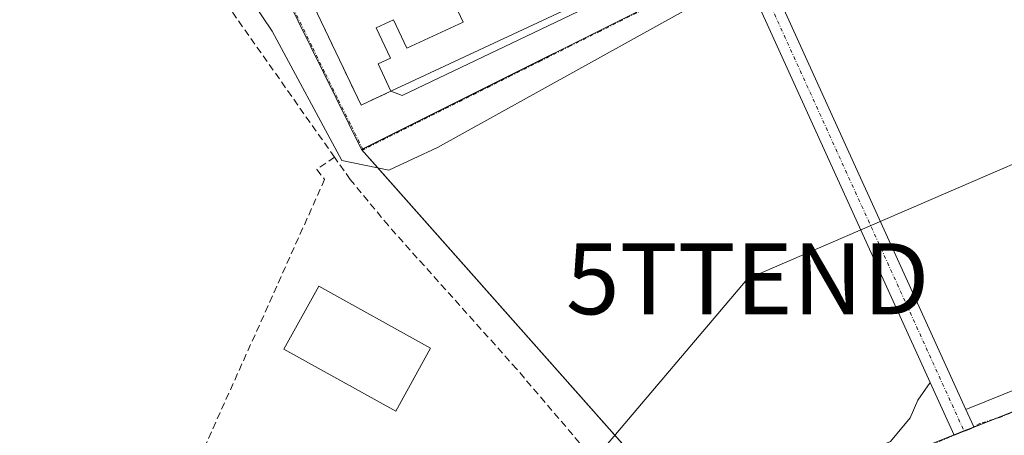
# Model space of a CAD drawing. Units: metres. Extents: x 618349 to 621820, y 4690108 to 4692480.
# Drawn here: x 619016 to 619155, y 4690244 to 4690303 of the extents above; entities that cross this region are included whole.
import ezdxf
from ezdxf.enums import TextEntityAlignment as Align

# ---------------------------------------------------------------- set-up
doc = ezdxf.new("R2010")
doc.units = ezdxf.units.M
doc.header["$MEASUREMENT"] = 0
doc.linetypes.add('TRAZO_Y_PUNTO', pattern=[1, 0.5, -0.25, 0, -0.25])
doc.linetypes.add('TRAZOSX2', pattern=[1.5, 1, -0.5])
doc.layers.get('0').update_dxf_attribs({"lineweight": 5})
for name, color, linetype, lineweight in [('Camino', 19, 'Continuous', 0), ('Camino Cxs', 19, 'Continuous', 0), ('Camino eje', 39, 'TRAZO_Y_PUNTO', 13), ('Corriente artificial lineal', 5, 'TRAZOSX2', 13), ('Edificación', 1, 'Continuous', 13), ('Edificación Cxs', 1, 'Continuous', 13), ('Edificación ligera', 1, 'Continuous', 0), ('Edificación ligera Cxs', 1, 'Continuous', 0), ('Elemento construido', 1, 'Continuous', 0), ('Huerta', 92, 'Continuous', 0), ('Huerta CxS', 92, 'Continuous', 0), ('Muro lineal', 1, 'TRAZOSX2', 13), ('Núcleo urbano', 19, 'Continuous', 0), ('Núcleo urbano CxS', 19, 'Continuous', 0), ('Tendido', 6, 'Continuous', 0), ('Torre de tendido puntual', 7, 'Continuous', 0), ('Vía urbana Cxs', 5, 'Continuous', 0), ('Vía urbana eje', 5, 'TRAZO_Y_PUNTO', 0)]:
    doc.layers.add(name, color=color, linetype=linetype, lineweight=lineweight)

# ---------------------------------------------------------------- blocks, each defined once
blk = doc.blocks.new('*U192')
at = {"layer": 'Vía urbana Cxs', "color": 5, "linetype": 'Continuous', "lineweight": 0}
for points in [[(619177.58, 4690153.01, 348.3), (619154.17, 4690179.07, 348.27), (619115.94, 4690222.99, 348.21), (619112.85, 4690228.59, 348.75), (619113.06, 4690228.7, 348.73), (619112.62, 4690229.83, 348.71), (619112.18, 4690230.96, 348.66), (619113.16, 4690232.39, 348.55), (619116.6, 4690234.11, 348.48), (619129.83, 4690239.4, 348.14), (619138.82, 4690243.1, 348.22), (619141.6, 4690246.41, 348.27), (619142.66, 4690248.92, 348.29), (619144.42, 4690251.41, 348.28), (619147.8, 4690243.96, 348.3), (619149.19, 4690244.52, 348.31), (619149.85, 4690244.75, 348.32), (619150.56, 4690245.14, 348.33), (619150.56, 4690245.14, 348.33), (619149.44, 4690247.6, 348.33), (619216.35, 4690274.59, 348.53)], [(619170.78, 4690333.54, 348.46), (619144.01, 4690320.63, 348.35), (619121.43, 4690309.25, 348.36), (619120.18, 4690312.01, 348.38), (619118.82, 4690311.37, 348.38), (619117.48, 4690310.7, 348.37), (619118.6, 4690308.24, 348.35), (619113.13, 4690305.68, 348.33), (619075.03, 4690284.51, 348.17), (619068.15, 4690281.34, 348.22), (619061.54, 4690282.66, 348.47), (619051.75, 4690300.91, 348.29), (619043.55, 4690313.09, 348.31), (619037.99, 4690328.17, 348.18), (619027.32, 4690344.32, 348.07), (619025.47, 4690348.42, 348.08), (619023.01, 4690353.89, 348.09), (619018.68, 4690366.53, 348), (619004.65, 4690360.71, 348.08)], [(619055.57, 4690308.69, 348.32), (619064.26, 4690290.48, 348.22), (619068.44, 4690292.44, 348.28), (619070.02, 4690291.86, 348.26), (619113.34, 4690312.57, 348.39)]]:
    blk.add_polyline3d(points, dxfattribs=at)
blk = doc.blocks.new('5TTEND')
blk.add_text('5TTEND', height=10).set_placement((0, 0), align=Align.MIDDLE_CENTER)

msp = doc.modelspace()

# ---------------------------------------------------------------- linework, layer by layer
at = {"layer": 'Camino', "color": 19, "linetype": 'Continuous', "lineweight": 0}
for points in [[(619121.43, 4690309.25, 348.36), (619149.44, 4690247.6, 348.33)], [(619144.42, 4690251.41, 348.28), (619118.6, 4690308.24, 348.35)], [(619149.44, 4690247.6, 348.33), (619150.56, 4690245.14, 348.33), (619150.56, 4690245.14, 348.33), (619149.85, 4690244.75, 348.32), (619149.19, 4690244.52, 348.31), (619147.8, 4690243.96, 348.3), (619144.42, 4690251.41, 348.28)]]:
    msp.add_polyline3d(points, dxfattribs=at)
at = {"layer": 'Camino Cxs', "color": 19, "linetype": 'Continuous', "lineweight": 0}
msp.add_polyline3d([(619121.43, 4690309.25, 348.36), (619149.44, 4690247.6, 348.33), (619150.56, 4690245.14, 348.33), (619150.56, 4690245.14, 348.33), (619149.85, 4690244.75, 348.32), (619149.19, 4690244.52, 348.31), (619147.8, 4690243.96, 348.3), (619144.42, 4690251.41, 348.28), (619118.6, 4690308.24, 348.35), (619117.48, 4690310.7, 348.37), (619118.82, 4690311.37, 348.38), (619120.18, 4690312.01, 348.38), (619121.43, 4690309.25, 348.36)], close=True, dxfattribs=at)
at = {"layer": 'Camino eje', "color": 39, "linetype": 'TRAZO_Y_PUNTO', "lineweight": 13}
msp.add_polyline3d([(619118.82, 4690311.37, 348.38), (619149.19, 4690244.52, 348.31)], dxfattribs=at)
at = {"layer": 'Corriente artificial lineal', "color": 5, "linetype": 'TRAZOSX2', "lineweight": 13}
for points in [[(619060.52, 4690283.13, 348.43), (619020.37, 4690340.18, 348.38), (619018.8, 4690342.3, 348.47)], [(619060.52, 4690283.13, 348.43), (619058.03, 4690281.43, 348.29), (619059.12, 4690280.02, 348.33), (619017.85, 4690187.87, 348.04)], [(619107.29, 4690228.48, 348.89), (619105.72, 4690230.32, 348.65), (619086.17, 4690253.29, 348.32), (619068.09, 4690273.5, 348.42), (619062.72, 4690280.01, 348.43), (619060.52, 4690283.13, 348.43)]]:
    msp.add_polyline3d(points, dxfattribs=at)
at = {"layer": 'Edificación', "color": 1, "linetype": 'Continuous', "lineweight": 13}
for points in [[(619068.82, 4690302.53, 349.94), (619070.7, 4690298.5, 350.98), (619078.61, 4690302.18, 352.14), (619074.54, 4690310.94, 349.93)], [(619104.3, 4690309.21, 353.56), (619068.44, 4690292.44, 350.39)], [(619068.44, 4690292.44, 350.39), (619066.66, 4690296.29, 349.18), (619068.39, 4690297.09, 349.52), (619066.39, 4690301.39, 348.55), (619068.82, 4690302.53, 349.94)]]:
    msp.add_polyline3d(points, dxfattribs=at)
at = {"layer": 'Edificación Cxs', "color": 1, "linetype": 'Continuous', "lineweight": 13}
msp.add_polyline3d([(619104.3, 4690309.21, 353.56), (619068.44, 4690292.44, 350.39), (619066.66, 4690296.29, 349.18), (619068.39, 4690297.09, 349.52), (619066.39, 4690301.39, 348.55), (619068.82, 4690302.53, 349.94), (619070.7, 4690298.5, 350.98), (619078.61, 4690302.18, 352.14), (619074.54, 4690310.94, 349.93)], dxfattribs=at)
at = {"layer": 'Edificación ligera', "color": 1, "linetype": 'Continuous', "lineweight": 0}
msp.add_polyline3d([(619074.04, 4690256.24, 348.09), (619069.13, 4690247.37, 348.1), (619053.37, 4690256.09, 348.04), (619058.28, 4690264.96, 348.07), (619074.04, 4690256.24, 348.09)], dxfattribs=at)
at = {"layer": 'Edificación ligera Cxs', "color": 1, "linetype": 'Continuous', "lineweight": 0}
msp.add_polyline3d([(619074.04, 4690256.24, 348.09), (619069.13, 4690247.37, 348.1), (619053.37, 4690256.09, 348.04), (619058.28, 4690264.96, 348.07), (619074.04, 4690256.24, 348.09)], close=True, dxfattribs=at)
at = {"layer": 'Elemento construido', "color": 1, "linetype": 'Continuous', "lineweight": 0}
msp.add_polyline3d([(619068.44, 4690292.44, 350.39), (619070.02, 4690291.86, 348.42), (619113.34, 4690312.57, 348.69)], dxfattribs=at)
at = {"layer": 'Huerta', "color": 92, "linetype": 'Continuous', "lineweight": 0}
for points in [[(619020.52, 4690374.28, 347.87), (619020.57, 4690374.17, 347.88), (619025.14, 4690364.45, 347.99), (619031.29, 4690351.32, 348.05), (619031.9, 4690350.04, 348.07), (619041.07, 4690331.42, 348.17), (619046.43, 4690320.54, 348.26), (619064.32, 4690284.22, 348.28)], [(619064.32, 4690284.22, 348.28), (619066.6, 4690281.65, 348.25), (619111.73, 4690230.71, 348.71), (619112.38, 4690229.98, 348.72)]]:
    msp.add_polyline3d(points, dxfattribs=at)
at = {"layer": 'Huerta CxS', "color": 92, "linetype": 'Continuous', "lineweight": 0}
msp.add_polyline3d([(619001.87, 4690364.87, 347.93), (619020.52, 4690374.28, 347.87), (619025.14, 4690364.45, 347.99), (619031.9, 4690350.04, 348.07), (619041.07, 4690331.42, 348.17), (619046.43, 4690320.54, 348.26), (619064.32, 4690284.22, 348.28), (619064.32, 4690284.22, 348.28), (619112.38, 4690229.98, 348.72), (619187.8, 4690139.33, 348.26), (619201.97, 4690122.31, 348.84), (619103.08, 4690120.61, 347.91), (619094.52, 4690146.26, 347.9), (619072.49, 4690200.13, 348.01), (619022.29, 4690190.34, 348.01), (618891.65, 4690116.98, 347.58)], dxfattribs=at)
at = {"layer": 'Muro lineal', "color": 1, "linetype": 'TRAZOSX2', "lineweight": 13}
msp.add_polyline3d([(619055.57, 4690308.69, 349.11), (619064.26, 4690290.48, 348.8), (619068.44, 4690292.44, 350.39)], dxfattribs=at)
at = {"layer": 'Núcleo urbano', "color": 19, "linetype": 'Continuous', "lineweight": 0}
for points in [[(619020.52, 4690374.28, 347.87), (619020.57, 4690374.17, 347.88), (619025.14, 4690364.45, 347.99), (619031.29, 4690351.32, 348.05), (619031.9, 4690350.04, 348.07), (619041.07, 4690331.42, 348.17), (619046.43, 4690320.54, 348.26), (619064.32, 4690284.22, 348.28)], [(619064.32, 4690284.22, 348.28), (619064.48, 4690284.3, 348.27), (619118.64, 4690311.44, 348.38), (619118.76, 4690311.5, 348.38), (619119.68, 4690311.93, 348.38), (619196.1, 4690347.59, 348.68)], [(619064.32, 4690284.22, 348.28), (619064.48, 4690284.3, 348.27), (619118.64, 4690311.44, 348.38), (619118.76, 4690311.5, 348.38), (619119.68, 4690311.93, 348.38), (619196.1, 4690347.59, 348.68)], [(619112.38, 4690229.98, 348.72), (619112.54, 4690230.04, 348.7), (619147.77, 4690244.01, 348.3), (619149.17, 4690244.56, 348.31), (619150.41, 4690245.06, 348.33), (619153.41, 4690246.24, 348.36), (619159.03, 4690248.47, 348.38), (619221.04, 4690273.05, 348.6), (619343.3, 4690321.51, 348.95), (619348.06, 4690323.39, 348.94)], [(619112.38, 4690229.98, 348.72), (619112.54, 4690230.04, 348.7), (619147.77, 4690244.01, 348.3), (619149.17, 4690244.56, 348.31), (619150.41, 4690245.06, 348.33), (619153.41, 4690246.24, 348.36), (619159.03, 4690248.47, 348.38), (619221.04, 4690273.05, 348.6), (619343.3, 4690321.51, 348.95), (619348.06, 4690323.39, 348.94)], [(619064.32, 4690284.22, 348.28), (619066.6, 4690281.65, 348.25), (619111.73, 4690230.71, 348.71), (619112.38, 4690229.98, 348.72)]]:
    msp.add_polyline3d(points, dxfattribs=at)
at = {"layer": 'Núcleo urbano CxS', "color": 19, "linetype": 'Continuous', "lineweight": 0}
for points in [[(619196.1, 4690347.59, 348.68), (619119.68, 4690311.93, 348.38), (619118.64, 4690311.44, 348.38), (619064.32, 4690284.22, 348.28), (619046.43, 4690320.54, 348.26), (619041.07, 4690331.42, 348.17), (619031.9, 4690350.04, 348.07), (619025.14, 4690364.45, 347.99), (619020.52, 4690374.28, 347.87), (619076.19, 4690399.87, 348.19), (619163.83, 4690439.08, 348.4), (619182.96, 4690384.1, 348.6), (619184.48, 4690379.84, 348.62), (619196.1, 4690347.59, 348.68)], [(619348.06, 4690323.39, 348.94), (619112.38, 4690229.98, 348.72), (619064.32, 4690284.22, 348.28), (619118.64, 4690311.44, 348.38), (619119.68, 4690311.93, 348.38), (619196.1, 4690347.59, 348.68), (619223.43, 4690359.58, 348.8), (619245.15, 4690370.04, 348.87), (619261.87, 4690332.13, 348.97), (619308.93, 4690353.8, 348.77), (619317.27, 4690347.91, 348.75), (619328.46, 4690338.79, 348.8), (619339.6, 4690330.18, 348.81), (619348.06, 4690323.39, 348.94)], [(619268.15, 4690123.44, 348.21), (619201.97, 4690122.31, 348.84), (619187.8, 4690139.33, 348.26), (619112.38, 4690229.98, 348.72), (619348.06, 4690323.39, 348.94), (619362.21, 4690330.34, 349.05), (619366.39, 4690303.82, 348.86), (619366.03, 4690267.05, 348.83), (619365.92, 4690266.9, 348.83), (619335.21, 4690222.56, 348.61), (619304.67, 4690178.47, 348.72), (619279.67, 4690142.39, 348.55), (619271.16, 4690130.1, 348.13), (619268.15, 4690123.44, 348.21)]]:
    msp.add_polyline3d(points, close=True, dxfattribs=at)
at = {"layer": 'Tendido', "color": 6, "linetype": 'Continuous', "lineweight": 0}
msp.add_polyline3d([(619213.38, 4690306.95, 348.82), (619192.14, 4690297.78, 348.5), (619118.7, 4690266.01, 348.07), (619064.73, 4690202.35, 348.02), (619053.66, 4690188.86, 347.92)], dxfattribs=at)
at = {"layer": 'Vía urbana Cxs', "color": 5, "linetype": 'Continuous', "lineweight": 0}
for points in [[(619118.6, 4690308.24, 348.35), (619113.13, 4690305.68, 348.33), (619075.03, 4690284.51, 348.17), (619068.15, 4690281.34, 348.22), (619061.54, 4690282.66, 348.47), (619051.75, 4690300.91, 348.29), (619043.55, 4690313.09, 348.31), (619037.99, 4690328.17, 348.18), (619027.32, 4690344.32, 348.07)], [(619149.44, 4690247.6, 348.33), (619216.35, 4690274.59, 348.53), (619214.63, 4690279.75, 348.5), (619206.95, 4690302.37, 348.65), (619193.59, 4690342.19, 348.72), (619170.78, 4690333.54, 348.46), (619144.01, 4690320.63, 348.35), (619121.43, 4690309.25, 348.36)], [(619068.44, 4690292.44, 348.28), (619070.02, 4690291.86, 348.26), (619113.34, 4690312.57, 348.39), (619113.47, 4690312.68, 348.4), (619113.58, 4690312.8, 348.4), (619113.68, 4690312.93, 348.4), (619113.76, 4690313.07, 348.4), (619113.82, 4690313.22, 348.4), (619113.86, 4690313.38, 348.4), (619113.88, 4690313.55, 348.4), (619113.88, 4690313.71, 348.4), (619113.86, 4690313.87, 348.41), (619113.82, 4690314.03, 348.41), (619113.75, 4690314.18, 348.41), (619101.44, 4690340.17, 348.52), (619101.28, 4690340.5, 348.52), (619101.16, 4690340.65, 348.53), (619101.03, 4690340.78, 348.53), (619100.88, 4690340.9, 348.53), (619100.71, 4690340.99, 348.53), (619100.53, 4690341.05, 348.53)], [(619055.57, 4690308.69, 348.32), (619064.26, 4690290.48, 348.22), (619068.44, 4690292.44, 348.28)], [(619112.18, 4690230.96, 348.66), (619113.16, 4690232.39, 348.55), (619116.6, 4690234.11, 348.48), (619129.83, 4690239.4, 348.14), (619138.82, 4690243.1, 348.22), (619141.6, 4690246.41, 348.27), (619142.66, 4690248.92, 348.29), (619144.42, 4690251.41, 348.28)], [(619149.44, 4690247.6, 348.33), (619150.56, 4690245.14, 348.33), (619150.56, 4690245.14, 348.33), (619149.85, 4690244.75, 348.32), (619149.19, 4690244.52, 348.31), (619147.8, 4690243.96, 348.3), (619144.42, 4690251.41, 348.28)]]:
    msp.add_polyline3d(points, dxfattribs=at)
at = {"layer": 'Vía urbana eje', "color": 5, "linetype": 'TRAZO_Y_PUNTO', "lineweight": 0}
for points in [[(619064.53, 4690284.19, 348.27), (619062.73, 4690287.84, 348.22), (619060.92, 4690291.48, 348.22), (619059.12, 4690295.12, 348.22), (619057.33, 4690298.78, 348.22), (619053.05, 4690307.46, 348.23), (619048.78, 4690316.16, 348.26), (619046.64, 4690320.5, 348.26)], [(619118.82, 4690311.37, 348.38), (619102.1, 4690303.01, 348.36), (619097.94, 4690300.92, 348.35), (619093.76, 4690298.83, 348.35), (619089.58, 4690296.73, 348.34), (619085.41, 4690294.64, 348.31), (619068.69, 4690286.28, 348.18), (619064.53, 4690284.19, 348.27)], [(619220.94, 4690273.35, 348.6), (619212.05, 4690269.78, 348.45), (619207.62, 4690267.98, 348.43), (619203.17, 4690266.19, 348.42), (619198.73, 4690264.41, 348.4), (619189.85, 4690260.84, 348.39), (619185.33, 4690259.12, 348.36), (619180.96, 4690257.26, 348.4), (619176.51, 4690255.46, 348.4), (619172.07, 4690253.69, 348.37), (619167.62, 4690251.89, 348.4), (619163.25, 4690250.36, 348.4), (619161.09, 4690249.51, 348.39), (619158.73, 4690248.32, 348.38), (619154.3, 4690246.53, 348.37), (619151.41, 4690245.6, 348.34), (619149.85, 4690244.75, 348.32), (619149.19, 4690244.52, 348.31)], [(619149.19, 4690244.52, 348.31), (619141.26, 4690241.3, 348.28), (619140.66, 4690241.03, 348.28), (619138.66, 4690240.12, 348.26), (619136.05, 4690239.19, 348.23), (619126.85, 4690235.48, 348.21), (619122.26, 4690233.64, 348.28), (619117.67, 4690231.78, 348.44)]]:
    msp.add_polyline3d(points, dxfattribs=at)

# ---------------------------------------------------------------- block references
at = {"layer": 'Torre de tendido puntual', "linetype": 'Continuous', "lineweight": 0}
msp.add_blockref('5TTEND', (619118.7, 4690266.01, 348.05), dxfattribs=at)
at = {"layer": 'Vía urbana Cxs', "color": 5, "linetype": 'Continuous', "lineweight": 0}
msp.add_blockref('*U192', (0, 0), dxfattribs=at)

doc.saveas('drawing.dxf')
